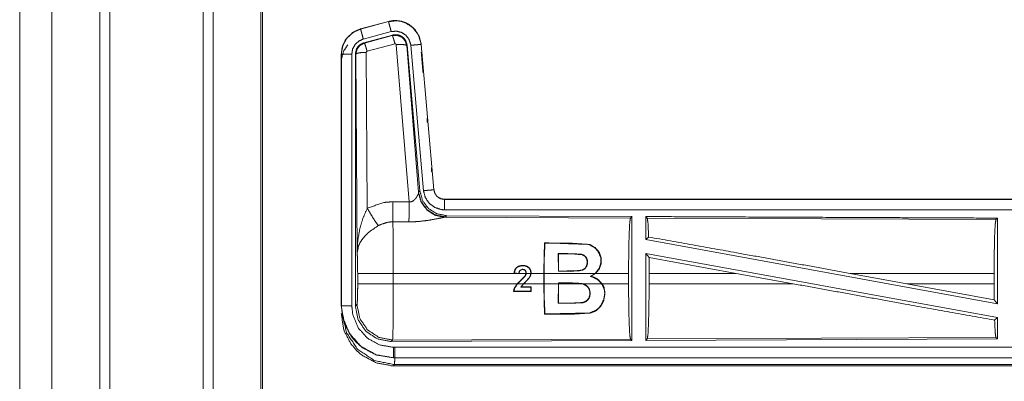
# Model space of a CAD drawing. Units: inches. Extents: x 51 to 107, y 17 to 155.
# Drawn here: x 91 to 95, y 36 to 38 of the extents above; entities that cross this region are included whole.
import ezdxf

# ---------------------------------------------------------------- set-up
doc = ezdxf.new("R2010")
doc.units = ezdxf.units.IN
doc.header["$MEASUREMENT"] = 0
doc.layers.add('customer front', color=7, linetype='Continuous', true_color=0xffffff)

msp = doc.modelspace()

# ---------------------------------------------------------------- linework, layer by layer
at = {"layer": 'customer front', "color": 2, "linetype": 'Continuous', "lineweight": 18}
for p, q in [((91.5772, 21.52), (91.5772, 109.308)), ((91.625, 109.2823), (91.625, 21.52)), ((91.8533, 21.5855), (91.8533, 109.2196)), ((92.4641, 38.132), (92.3305, 38.0962)), ((92.3305, 38.0962), (92.3306, 38.0958)), ((92.3306, 38.0958), (92.4642, 38.1316)), ((92.4641, 38.132), (92.4642, 38.1316)), ((92.3435, 38.0475), (92.4771, 38.0833)), ((92.3466, 38.0301), (92.484, 38.067)), ((92.3487, 38.0285), (92.4823, 38.0646)), ((92.4823, 38.0646), (92.484, 38.067)), ((92.3466, 38.0301), (92.3487, 38.0285)), ((92.4953, 38.025), (92.3616, 37.989)), ((92.5628, 37.2676), (92.5015, 38.0206)), ((92.553, 38.0187), (92.5513, 38.0163)), ((92.5513, 38.0163), (92.6085, 37.3132)), ((92.553, 38.0187), (92.6142, 37.3194)), ((92.5707, 38.0178), (92.6317, 37.3207)), ((92.6209, 38.0222), (92.6205, 38.0222)), ((92.6205, 38.0222), (92.6815, 37.3251)), ((92.6819, 37.3251), (92.6209, 38.0222)), ((92.2379, 37.9755), (92.2379, 36.7693)), ((92.2379, 37.9755), (92.2383, 37.9755)), ((92.2383, 36.7693), (92.2383, 37.9755)), ((92.2883, 36.7693), (92.2883, 37.9755)), ((92.308, 37.9754), (92.3058, 37.977)), ((92.3138, 37.0223), (92.308, 37.9754)), ((92.3579, 37.9841), (92.3625, 37.2368)), ((92.6078, 37.3085), (92.6085, 37.3132)), ((92.6085, 37.3132), (92.6142, 37.3194)), ((92.6819, 37.3251), (92.6815, 37.3251)), ((92.4857, 37.268), (92.5628, 37.2676)), ((98.2631, 37.2795), (92.7316, 37.2795)), ((92.7316, 37.2795), (92.7316, 37.2791)), ((92.7316, 37.2791), (97.2232, 37.2791)), ((92.743, 37.2008), (92.7373, 37.1947)), ((92.743, 37.2008), (93.63, 37.197)), ((92.5622, 37.1713), (92.4851, 37.1717)), ((92.7373, 37.1947), (92.7336, 37.1936)), ((92.7336, 37.1936), (93.6227, 37.1897)), ((93.6227, 37.1897), (93.63, 37.197)), ((93.7031, 37.1893), (93.6958, 37.1967)), ((93.7031, 37.1893), (95.3727, 37.1821)), ((95.3727, 37.1821), (95.38, 37.1893)), ((95.38, 37.1893), (95.38, 36.779)), ((93.2117, 37.0708), (93.2132, 37.0693)), ((93.6958, 37.0869), (93.7098, 37.0986)), ((93.6958, 37.0869), (95.38, 36.779)), ((93.2759, 37.019), (93.3194, 37.019)), ((93.2775, 36.9341), (93.2759, 37.019)), ((93.2774, 37.0176), (93.2759, 37.019)), ((93.3194, 37.0176), (93.2774, 37.0176)), ((93.2774, 37.0176), (93.2788, 36.9354)), ((93.3194, 37.0176), (93.3194, 37.019)), ((93.6958, 37.02), (93.6958, 36.6023)), ((93.6958, 37.02), (93.7116, 37.001)), ((93.6958, 37.02), (95.38, 36.7121)), ((93.4071, 37.0034), (93.4082, 37.0044)), ((93.712, 36.9244), (93.7116, 37.001)), ((93.7116, 37.001), (94.1289, 36.9244)), ((92.3165, 36.8746), (92.3165, 36.9244)), ((92.4872, 36.9244), (92.4872, 36.8746)), ((93.0745, 36.9244), (92.4872, 36.9244)), ((93.0652, 36.9253), (93.0745, 36.9244)), ((93.0877, 36.9244), (93.0667, 36.9265)), ((93.0895, 36.9229), (93.0745, 36.9244)), ((93.0883, 36.9244), (93.0877, 36.9244)), ((93.0896, 36.9244), (93.0895, 36.9229)), ((93.1223, 36.9244), (93.0896, 36.9244)), ((93.0946, 36.938), (93.0936, 36.9389)), ((93.1454, 36.9244), (93.1237, 36.9244)), ((93.2079, 36.9244), (93.1467, 36.9244)), ((93.2079, 36.9244), (93.2079, 36.8746)), ((93.2092, 36.8746), (93.2092, 36.9244)), ((93.4545, 36.9244), (93.2092, 36.9244)), ((93.2788, 36.9354), (93.2775, 36.9341)), ((93.4545, 36.9244), (93.4313, 36.9102)), ((93.4351, 36.9105), (93.4565, 36.9244)), ((93.6137, 36.9244), (93.4565, 36.9244)), ((93.6137, 36.9244), (93.6137, 36.8746)), ((93.712, 36.9244), (93.712, 36.8746)), ((94.1289, 36.9244), (93.712, 36.9244)), ((94.4014, 36.8746), (94.1289, 36.9244)), ((94.9462, 36.8746), (94.6741, 36.9244)), ((95.364, 36.9244), (94.6741, 36.9244)), ((95.364, 36.9244), (95.364, 36.8746)), ((92.4872, 36.8746), (93.0812, 36.8746)), ((93.083, 36.8746), (93.1111, 36.8746)), ((93.1111, 36.8746), (93.097, 36.8581)), ((93.1131, 36.8746), (93.2079, 36.8746)), ((93.1175, 36.9115), (93.1186, 36.9107)), ((93.2092, 36.8746), (93.2775, 36.8746)), ((93.2759, 36.7807), (93.2775, 36.8746)), ((93.2788, 36.8746), (93.2774, 36.7822)), ((93.2775, 36.8783), (93.2775, 36.8746)), ((93.3358, 36.8783), (93.2775, 36.8783)), ((93.2788, 36.8769), (93.2775, 36.8783)), ((93.2788, 36.8769), (93.3358, 36.877)), ((93.2788, 36.8746), (93.2788, 36.8769)), ((93.2788, 36.8746), (93.3862, 36.8746)), ((93.3358, 36.877), (93.3358, 36.8783)), ((93.3985, 36.872), (93.3862, 36.8746)), ((93.3938, 36.8746), (93.4854, 36.8746)), ((93.3938, 36.8746), (93.3989, 36.8732)), ((93.3985, 36.872), (93.3989, 36.8732)), ((93.4351, 36.9105), (93.4313, 36.9102)), ((93.487, 36.8746), (93.6137, 36.8746)), ((93.712, 36.8746), (94.4014, 36.8746)), ((94.9462, 36.8746), (95.3644, 36.7977)), ((94.9462, 36.8746), (95.364, 36.8746)), ((95.3644, 36.7977), (95.364, 36.8746)), ((93.0627, 36.837), (93.0641, 36.8383)), ((93.0627, 36.837), (93.1466, 36.8371)), ((93.1453, 36.8384), (93.0641, 36.8383)), ((93.097, 36.8581), (93.1455, 36.8581)), ((93.1468, 36.8594), (93.0993, 36.8594)), ((93.1455, 36.8581), (93.1453, 36.8384)), ((93.1466, 36.8371), (93.1453, 36.8384)), ((93.1468, 36.8594), (93.1455, 36.8581)), ((93.1466, 36.8371), (93.1468, 36.8594)), ((93.2774, 36.7822), (93.2759, 36.7807)), ((93.3929, 36.7844), (93.3931, 36.783)), ((95.3644, 36.7977), (95.38, 36.779)), ((92.2379, 36.7693), (92.2383, 36.7693)), ((92.3058, 36.7669), (92.3132, 36.7743)), ((93.2117, 36.7282), (93.2132, 36.7297)), ((95.3664, 36.7007), (95.38, 36.7121)), ((95.38, 36.7121), (95.38, 36.6097)), ((92.4838, 36.6044), (92.4765, 36.597)), ((93.63, 36.602), (92.4765, 36.597)), ((93.6227, 36.6093), (92.4838, 36.6044)), ((93.63, 36.602), (93.6227, 36.6093)), ((95.38, 36.6097), (93.6958, 36.6023)), ((93.6958, 36.6023), (93.7031, 36.6097)), ((95.3727, 36.617), (93.7031, 36.6097)), ((95.38, 36.6097), (95.3727, 36.617)), ((92.4877, 36.5195), (92.4877, 36.5199)), ((92.4877, 36.5199), (97.2232, 36.5199)), ((98.2631, 36.5195), (92.4877, 36.5195)), ((92.4931, 36.4868), (92.4877, 36.4815)), ((92.4877, 36.4815), (98.2631, 36.4815)), ((97.6973, 36.4868), (92.4931, 36.4868))]:
    msp.add_line(p, q, dxfattribs=at)
for points, knots in [([(91.0812, 21.5157), (91.0812, 65.4026), (91.0812, 109.288)], [0, 0, 0.500008, 1, 1]), ([(90.8527, 109.2111), (90.8527, 65.4026), (90.8527, 21.5941)], [0, 0, 0.5, 1, 1]), ([(91.8607, 109.2153), (91.8607, 102.2396), (91.8607, 98.668), (91.8607, 73.9255), (91.8607, 49.183), (91.8607, 42.3146), (91.8607, 35.4463), (91.8607, 26.6485), (91.8607, 21.5898)], [0, 0, 0.079608, 0.120368, 0.402735, 0.685102, 0.763484, 0.841867, 0.942269, 1, 1]), ([(92.3305, 38.0962), (92.2943, 38.08), (92.2656, 38.054), (92.2583, 38.0439), (92.2426, 38.0094), (92.2379, 37.9755)], [0, 0, 0.24342, 0.480665, 0.557187, 0.789685, 1, 1]), ([(92.2383, 37.9755), (92.2453, 38.0167), (92.2656, 38.0533), (92.2968, 38.0811), (92.3306, 38.0958)], [0, 0, 0.257742, 0.515555, 0.773065, 1, 1]), ([(92.3435, 38.0475), (92.3387, 38.0656), (92.3345, 38.0811), (92.3331, 38.0863), (92.3317, 38.0916), (92.3306, 38.0958)], [0, 0, 0.374875, 0.695102, 0.804614, 0.914097, 1, 1]), ([(92.6209, 38.0222), (92.6111, 38.0609), (92.5905, 38.0936), (92.5611, 38.1182), (92.5473, 38.1254), (92.5254, 38.1328), (92.5008, 38.1362), (92.4869, 38.1359), (92.4641, 38.132)], [0, 0, 0.183427, 0.361289, 0.537537, 0.609417, 0.715402, 0.829664, 0.89348, 1, 1]), ([(92.4642, 38.1316), (92.5058, 38.1355), (92.5253, 38.1324), (92.5465, 38.1253), (92.5814, 38.1024), (92.6067, 38.0691), (92.6196, 38.0295), (92.6205, 38.0222)], [0, 0, 0.193149, 0.284301, 0.387195, 0.580214, 0.773288, 0.965967, 1, 1]), ([(92.4771, 38.0833), (92.4723, 38.1014), (92.4681, 38.1169), (92.4667, 38.1221), (92.4653, 38.1274), (92.4648, 38.1295), (92.4642, 38.1316)], [0, 0, 0.374838, 0.695098, 0.80457, 0.914072, 0.957053, 1, 1]), ([(92.4771, 38.0833), (92.5021, 38.0856), (92.5264, 38.0796), (92.5473, 38.0658), (92.5624, 38.0459), (92.5702, 38.0222), (92.5704, 38.02), (92.5707, 38.0178)], [0, 0, 0.193398, 0.386813, 0.579891, 0.772976, 0.965941, 0.982973, 1, 1]), ([(92.4823, 38.0646), (92.5056, 38.0657), (92.5273, 38.0571), (92.5277, 38.0568), (92.5281, 38.0565), (92.5436, 38.0399), (92.5441, 38.0389), (92.5512, 38.017), (92.5513, 38.0163)], [0, 0, 0.244521, 0.489407, 0.494623, 0.499782, 0.738435, 0.749963, 0.992413, 1, 1]), ([(92.4953, 38.025), (92.4908, 38.0404), (92.4889, 38.0467), (92.4869, 38.0531), (92.4855, 38.0573), (92.484, 38.0614), (92.4823, 38.0646)], [0, 0, 0.384664, 0.543159, 0.701626, 0.808093, 0.914611, 1, 1]), ([(92.484, 38.067), (92.5078, 38.068), (92.5193, 38.0646), (92.5298, 38.0589), (92.5388, 38.051), (92.5458, 38.0414), (92.553, 38.0187)], [0, 0, 0.249347, 0.374717, 0.500012, 0.625362, 0.750681, 1, 1]), ([(92.2379, 37.9375), (92.239, 37.9536), (92.2497, 37.9906), (92.2694, 38.0205)], [0, 0, 0.178836, 0.604577, 1, 1]), ([(92.2883, 37.9755), (92.2925, 38.0002), (92.3046, 38.0221), (92.3233, 38.0387), (92.3435, 38.0475)], [0, 0, 0.25772, 0.515439, 0.772939, 1, 1]), ([(92.3058, 37.977), (92.311, 38.0003), (92.3172, 38.0105), (92.3255, 38.0192), (92.3466, 38.0301)], [0, 0, 0.33269, 0.499936, 0.66725, 1, 1]), ([(92.308, 37.9754), (92.3133, 37.999), (92.3278, 38.0178), (92.3486, 38.0285), (92.3486, 38.0285), (92.3487, 38.0285)], [0, 0, 0.338438, 0.671477, 0.999523, 0.999812, 1, 1]), ([(92.3616, 37.989), (92.3572, 38.0044), (92.3532, 38.017), (92.3503, 38.0254), (92.3487, 38.0285)], [0, 0, 0.384669, 0.7017, 0.91468, 1, 1]), ([(92.5015, 38.0206), (92.5015, 38.0206), (92.5015, 38.0207), (92.5012, 38.0217), (92.5008, 38.0228), (92.5001, 38.0235), (92.4994, 38.0243), (92.4974, 38.0251), (92.4953, 38.025)], [0, 0, 0.003829, 0.007584, 0.134632, 0.26227, 0.386593, 0.511156, 0.754904, 1, 1]), ([(92.5015, 38.0206), (92.52, 38.0214), (92.5359, 38.0209), (92.5468, 38.0191), (92.5491, 38.0177), (92.5513, 38.0163)], [0, 0, 0.364757, 0.677128, 0.89571, 0.947892, 1, 1]), ([(92.5707, 38.0178), (92.5893, 38.0194), (92.6053, 38.0208), (92.6162, 38.0218), (92.6183, 38.022), (92.6205, 38.0222)], [0, 0, 0.374791, 0.695044, 0.914084, 0.95698, 1, 1]), ([(92.2883, 37.9755), (92.2789, 37.9755), (92.2616, 37.9755), (92.2481, 37.9755), (92.2405, 37.9755), (92.2383, 37.9755)], [0, 0, 0.187467, 0.534914, 0.804586, 0.957009, 1, 1]), ([(92.3058, 36.7669), (92.3058, 36.9799), (92.3058, 37.5849), (92.3058, 37.977)], [0, 0, 0.175992, 0.675992, 1, 1]), ([(92.3579, 37.9841), (92.3392, 37.9834), (92.3232, 37.9815), (92.3122, 37.9787), (92.308, 37.9754)], [0, 0, 0.363838, 0.676518, 0.895607, 1, 1]), ([(92.3616, 37.989), (92.3597, 37.988), (92.3584, 37.9863), (92.3579, 37.9841)], [0, 0, 0.327997, 0.660673, 1, 1]), ([(92.6209, 37.9842), (92.625, 37.9374), (92.6293, 37.8877)], [0, 0, 0.485428, 1, 1]), ([(92.6694, 37.4296), (92.6709, 37.4125), (92.6711, 37.4097)], [0, 0, 0.85963, 1, 1]), ([(92.5627, 37.2676), (92.5702, 37.2672), (92.5772, 37.269), (92.5813, 37.2712), (92.5896, 37.2781), (92.5927, 37.2819), (92.5958, 37.2857), (92.5996, 37.2916), (92.6051, 37.3018), (92.6058, 37.3036), (92.6066, 37.3054), (92.6072, 37.3069), (92.6078, 37.3085)], [0, 0, 0.113232, 0.224327, 0.294793, 0.457961, 0.532378, 0.606732, 0.713712, 0.889547, 0.91925, 0.948992, 0.974513, 1, 1]), ([(92.7336, 37.1936), (92.6886, 37.2025), (92.6496, 37.227), (92.6214, 37.2639), (92.6078, 37.3085)], [0, 0, 0.247547, 0.496756, 0.747813, 1, 1]), ([(92.7373, 37.1947), (92.6904, 37.2037), (92.65, 37.229), (92.6213, 37.2673), (92.6085, 37.3132)], [0, 0, 0.249962, 0.500002, 0.750034, 1, 1]), ([(92.6142, 37.3194), (92.627, 37.2734), (92.6556, 37.2351), (92.6961, 37.2098), (92.743, 37.2008)], [0, 0, 0.250041, 0.499997, 0.749956, 1, 1]), ([(92.6317, 37.3207), (92.6503, 37.3224), (92.6663, 37.3238), (92.6717, 37.3242), (92.6793, 37.3249), (92.6815, 37.3251)], [0, 0, 0.374839, 0.695134, 0.804606, 0.957104, 1, 1]), ([(92.6317, 37.3207), (92.6402, 37.2881), (92.659, 37.2602), (92.6861, 37.2401), (92.7182, 37.23), (92.7316, 37.2291)], [0, 0, 0.227309, 0.454622, 0.681948, 0.909223, 1, 1]), ([(92.6815, 37.3251), (92.6857, 37.3087), (92.6952, 37.2947), (92.702, 37.2887), (92.7088, 37.2846), (92.7159, 37.2816), (92.7249, 37.2795), (92.7283, 37.2793), (92.7316, 37.2791)], [0, 0, 0.227073, 0.454023, 0.575194, 0.681744, 0.785173, 0.909392, 0.954738, 1, 1]), ([(92.7316, 37.2795), (92.716, 37.282), (92.7022, 37.2891), (92.7001, 37.2908), (92.6979, 37.2926), (92.6914, 37.2998), (92.686, 37.309), (92.6843, 37.3135), (92.6819, 37.3251)], [0, 0, 0.214133, 0.423489, 0.461503, 0.499585, 0.630594, 0.774789, 0.839724, 1, 1]), ([(92.3625, 37.2368), (92.442, 37.2644), (92.4857, 37.268)], [0, 0, 0.657376, 1, 1]), ([(92.4851, 37.1717), (92.4852, 37.1949), (92.4854, 37.2281), (92.4857, 37.268)], [0, 0, 0.240411, 0.585934, 1, 1]), ([(92.5622, 37.1713), (92.5622, 37.1795), (92.5624, 37.1988), (92.5624, 37.2101), (92.5625, 37.2278), (92.5626, 37.2373), (92.5627, 37.2676)], [0, 0, 0.084655, 0.285778, 0.402212, 0.586025, 0.684709, 1, 1]), ([(92.7316, 37.2291), (92.7316, 37.2385), (92.7316, 37.2559), (92.7316, 37.2693), (92.7316, 37.2748), (92.7316, 37.2791)], [0, 0, 0.187415, 0.534949, 0.804573, 0.914077, 1, 1]), ([(92.3138, 37.0223), (92.3138, 37.0226), (92.3138, 37.0228), (92.317, 37.0812), (92.3272, 37.14), (92.3416, 37.1885), (92.3625, 37.2368)], [0, 0, 0.001188, 0.002377, 0.265899, 0.534924, 0.762657, 1, 1]), ([(92.3625, 37.2368), (92.383, 37.2017), (92.4013, 37.1728), (92.4154, 37.1533)], [0, 0, 0.411283, 0.756839, 1, 1]), ([(92.7316, 37.2291), (95.4129, 37.2291), (97.2232, 37.2291)], [0, 0, 0.59695, 1, 1]), ([(93.63, 37.197), (93.63, 37.1929), (93.63, 36.602)], [0, 0, 0.006905, 1, 1]), ([(92.4154, 37.1533), (92.3724, 37.1238), (92.369, 37.1209), (92.3657, 37.118), (92.3425, 37.0937), (92.3282, 37.0724), (92.3211, 37.0574), (92.3138, 37.0226), (92.3138, 37.0223)], [0, 0, 0.302082, 0.327569, 0.353072, 0.548052, 0.696224, 0.792304, 0.998208, 1, 1]), ([(92.4851, 37.1717), (92.4603, 37.1696), (92.4204, 37.1561), (92.4179, 37.1547), (92.4154, 37.1533)], [0, 0, 0.341386, 0.92095, 0.960514, 1, 1]), ([(92.4851, 37.1717), (92.4851, 37.1714), (92.4859, 37.1315), (92.4862, 37.1122), (92.4869, 37.0386), (92.4872, 36.9244)], [0, 0, 0.001081, 0.162536, 0.240463, 0.538098, 1, 1]), ([(92.7336, 37.1936), (92.7286, 37.1928), (92.7, 37.187), (92.6608, 37.1796), (92.6145, 37.1736), (92.5888, 37.1718), (92.5622, 37.1713)], [0, 0, 0.029114, 0.197285, 0.427981, 0.697416, 0.846512, 1, 1]), ([(93.6137, 36.9244), (93.6144, 37.0239), (93.6163, 37.1088), (93.6192, 37.1669), (93.6227, 37.1897)], [0, 0, 0.3744, 0.694318, 0.913303, 1, 1]), ([(93.6958, 37.1967), (93.6958, 37.1929), (93.6958, 37.0869)], [0, 0, 0.034796, 1, 1]), ([(93.6958, 37.1967), (94.5708, 37.1929), (95.38, 37.1893)], [0, 0, 0.519537, 1, 1]), ([(93.7098, 37.0986), (93.7066, 37.1666), (93.7031, 37.1893)], [0, 0, 0.747191, 1, 1]), ([(95.364, 36.9244), (95.3647, 37.021), (95.3665, 37.1035), (95.3694, 37.1599), (95.3727, 37.1821)], [0, 0, 0.374398, 0.694313, 0.913303, 1, 1]), ([(93.2079, 36.9244), (93.2096, 37.0245), (93.2117, 37.0708)], [0, 0, 0.683492, 1, 1]), ([(93.2132, 37.0693), (93.2103, 37.0014), (93.2092, 36.9244)], [0, 0, 0.46906, 1, 1]), ([(93.2117, 37.0708), (93.427, 37.063), (93.4549, 37.0466), (93.4664, 37.0342), (93.4747, 37.0215), (93.4827, 36.9958), (93.4823, 36.9708), (93.4733, 36.9455), (93.4565, 36.9244)], [0, 0, 0.558589, 0.642547, 0.68626, 0.725673, 0.795597, 0.860486, 0.93004, 1, 1]), ([(93.4545, 36.9244), (93.4734, 36.9485), (93.4816, 36.9752), (93.48, 37.0033), (93.4668, 37.0312), (93.4478, 37.0504), (93.4228, 37.0628), (93.3332, 37.0693), (93.2132, 37.0693)], [0, 0, 0.080084, 0.153219, 0.22693, 0.307602, 0.378273, 0.451193, 0.686222, 1, 1]), ([(93.7098, 37.0986), (94.1316, 37.023), (94.6741, 36.9244)], [0, 0, 0.437333, 1, 1]), ([(92.3165, 36.9244), (92.3162, 36.9668), (92.3153, 37.0013), (92.3139, 37.0214), (92.3138, 37.0223)], [0, 0, 0.432948, 0.785104, 0.990602, 1, 1]), ([(93.3194, 37.019), (93.3872, 37.0165), (93.3989, 37.012), (93.4082, 37.0044)], [0, 0, 0.734436, 0.869685, 1, 1]), ([(93.4071, 37.0034), (93.4018, 37.0084), (93.3909, 37.014), (93.3535, 37.0174), (93.3194, 37.0176)], [0, 0, 0.07924, 0.214304, 0.626186, 1, 1]), ([(93.4082, 37.0044), (93.4115, 36.9997), (93.4127, 36.9971), (93.414, 36.9946), (93.4151, 36.9909), (93.4162, 36.9872), (93.4169, 36.9822), (93.4165, 36.9694), (93.4162, 36.968), (93.413, 36.958), (93.4051, 36.9473), (93.3941, 36.94), (93.3373, 36.9341), (93.2775, 36.9341)], [0, 0, 0.029931, 0.044453, 0.058975, 0.079194, 0.099422, 0.125817, 0.192233, 0.199498, 0.254536, 0.323396, 0.392205, 0.689162, 1, 1]), ([(93.2788, 36.9354), (93.371, 36.9361), (93.3902, 36.9398), (93.3945, 36.9416), (93.4009, 36.9456), (93.4026, 36.947), (93.4043, 36.9484), (93.4092, 36.9541), (93.4141, 36.9648), (93.4157, 36.9797), (93.4133, 36.9926), (93.4102, 36.998), (93.4071, 37.0034)], [0, 0, 0.489761, 0.593929, 0.618476, 0.658595, 0.670171, 0.681762, 0.721694, 0.784241, 0.864153, 0.933936, 0.966967, 1, 1]), ([(92.4872, 36.9244), (92.4552, 36.9244), (92.3959, 36.9244), (92.3499, 36.9244), (92.3312, 36.9244), (92.3165, 36.9244)], [0, 0, 0.187257, 0.534681, 0.804426, 0.91404, 1, 1]), ([(93.1467, 36.9244), (93.1467, 36.9281), (93.1466, 36.9317), (93.1454, 36.9377), (93.1448, 36.9396), (93.1441, 36.9415), (93.1418, 36.9452), (93.1396, 36.9489), (93.1386, 36.95), (93.1316, 36.9561), (93.1209, 36.9608), (93.1036, 36.9624), (93.0857, 36.9581), (93.0764, 36.9519), (93.0731, 36.9481), (93.0715, 36.9455), (93.0698, 36.9428), (93.0656, 36.9283), (93.0652, 36.9253)], [0, 0, 0.029275, 0.058525, 0.107577, 0.123822, 0.14006, 0.1746, 0.209113, 0.22117, 0.294825, 0.388361, 0.527485, 0.674994, 0.764484, 0.805035, 0.829994, 0.854926, 0.975828, 1, 1]), ([(93.0652, 36.9253), (93.0656, 36.9256), (93.0659, 36.9259), (93.0663, 36.9262), (93.0667, 36.9265)], [0, 0, 0.241032, 0.480474, 0.741597, 1, 1]), ([(93.0667, 36.9265), (93.0707, 36.9416), (93.0766, 36.9503), (93.0784, 36.9518), (93.0802, 36.9533), (93.0851, 36.9564), (93.0984, 36.9605), (93.118, 36.9601), (93.1292, 36.956), (93.1383, 36.9483), (93.1438, 36.9385), (93.1455, 36.9284), (93.1454, 36.9244)], [0, 0, 0.130788, 0.218382, 0.238106, 0.257807, 0.306464, 0.423054, 0.586911, 0.686633, 0.786707, 0.880514, 0.966835, 1, 1]), ([(93.0936, 36.9389), (93.0921, 36.9367), (93.0906, 36.9344), (93.0885, 36.9262), (93.0884, 36.9253), (93.0883, 36.9244)], [0, 0, 0.172958, 0.346145, 0.886787, 0.943268, 1, 1]), ([(93.0896, 36.9244), (93.0901, 36.9272), (93.0906, 36.9301), (93.0927, 36.9355), (93.0936, 36.9367), (93.0946, 36.938)], [0, 0, 0.195864, 0.391799, 0.785708, 0.893076, 1, 1]), ([(93.0946, 36.938), (93.0983, 36.9408), (93.1031, 36.9423), (93.1106, 36.9421), (93.113, 36.9413), (93.1153, 36.9404), (93.1191, 36.9372), (93.1202, 36.9353), (93.1213, 36.9333), (93.1224, 36.9257), (93.1223, 36.9244)], [0, 0, 0.115517, 0.238978, 0.423763, 0.484487, 0.545239, 0.66756, 0.72271, 0.777851, 0.967405, 1, 1]), ([(93.1237, 36.9244), (93.1234, 36.9281), (93.1231, 36.9318), (93.1211, 36.9367), (93.1203, 36.9377), (93.1196, 36.9387), (93.1185, 36.9396), (93.1175, 36.9406), (93.1153, 36.9417), (93.1132, 36.9428), (93.1125, 36.943), (93.1118, 36.9432), (93.1066, 36.9438), (93.1048, 36.9438)], [0, 0, 0.119214, 0.238412, 0.406143, 0.445158, 0.484298, 0.529883, 0.575398, 0.653124, 0.730666, 0.753809, 0.776753, 0.944299, 1, 1]), ([(93.1111, 36.8746), (93.1357, 36.8998), (93.1379, 36.9034), (93.1402, 36.9069), (93.1418, 36.9107), (93.1434, 36.9144), (93.1454, 36.9244)], [0, 0, 0.56751, 0.635761, 0.703957, 0.770014, 0.836161, 1, 1]), ([(93.1467, 36.9244), (93.1432, 36.9102), (93.1131, 36.8746)], [0, 0, 0.238201, 1, 1]), ([(93.1175, 36.9115), (93.122, 36.9218), (93.1222, 36.9231), (93.1223, 36.9244)], [0, 0, 0.8128, 0.906432, 1, 1]), ([(93.1237, 36.9244), (93.122, 36.9171), (93.1203, 36.9139), (93.1186, 36.9107)], [0, 0, 0.507908, 0.75385, 1, 1]), ([(92.3132, 36.7742), (92.3146, 36.7851), (92.3158, 36.8128), (92.3165, 36.852), (92.3165, 36.8746)], [0, 0, 0.109443, 0.385018, 0.775467, 1, 1]), ([(92.4872, 36.8746), (92.4552, 36.8746), (92.3959, 36.8746), (92.3499, 36.8746), (92.3312, 36.8746), (92.3165, 36.8746)], [0, 0, 0.187257, 0.534681, 0.804426, 0.91404, 1, 1]), ([(92.4872, 36.8746), (92.4871, 36.8138), (92.4869, 36.7733), (92.4864, 36.7082), (92.4862, 36.6868), (92.4853, 36.6337), (92.4838, 36.6044)], [0, 0, 0.224807, 0.374755, 0.615645, 0.694941, 0.891308, 1, 1]), ([(93.0812, 36.8746), (93.0775, 36.8704), (93.066, 36.8514), (93.0627, 36.837)], [0, 0, 0.131194, 0.652471, 1, 1]), ([(93.0641, 36.8383), (93.0676, 36.8519), (93.0789, 36.8701), (93.083, 36.8746)], [0, 0, 0.338729, 0.853542, 1, 1]), ([(93.0812, 36.8746), (93.098, 36.8914), (93.1175, 36.9115)], [0, 0, 0.458872, 1, 1]), ([(93.1186, 36.9107), (93.118, 36.9099), (93.1173, 36.9091), (93.083, 36.8746)], [0, 0, 0.020274, 0.040626, 1, 1]), ([(93.2117, 36.7282), (93.2096, 36.7745), (93.2079, 36.8746)], [0, 0, 0.316523, 1, 1]), ([(93.2092, 36.8746), (93.2103, 36.7973), (93.2132, 36.7297)], [0, 0, 0.533083, 1, 1]), ([(93.487, 36.8746), (93.4957, 36.8576), (93.5008, 36.8311), (93.4949, 36.7938), (93.4801, 36.7665), (93.4598, 36.7469), (93.4336, 36.7346), (93.3364, 36.7283), (93.2117, 36.7282)], [0, 0, 0.048375, 0.116985, 0.212833, 0.291656, 0.363104, 0.436588, 0.683636, 1, 1]), ([(93.2132, 36.7297), (93.4261, 36.7342), (93.4561, 36.7462), (93.4708, 36.7579), (93.4818, 36.7713), (93.4952, 36.7989), (93.4995, 36.8259), (93.4993, 36.832), (93.499, 36.8381), (93.4964, 36.8512), (93.4854, 36.8746)], [0, 0, 0.54474, 0.627511, 0.675551, 0.719936, 0.798378, 0.86834, 0.883959, 0.89957, 0.933905, 1, 1]), ([(93.3938, 36.8746), (93.3648, 36.8777), (93.3358, 36.8783)], [0, 0, 0.501422, 1, 1]), ([(93.3358, 36.877), (93.3611, 36.8765), (93.3862, 36.8746)], [0, 0, 0.501358, 1, 1]), ([(93.3929, 36.7844), (93.404, 36.7878), (93.4153, 36.7953), (93.4241, 36.8069), (93.4281, 36.8207), (93.4274, 36.8401), (93.4254, 36.8467), (93.4241, 36.8497), (93.4227, 36.8526), (93.4142, 36.8631), (93.3985, 36.872)], [0, 0, 0.098684, 0.212719, 0.335455, 0.457434, 0.620508, 0.678969, 0.706475, 0.733933, 0.847676, 1, 1]), ([(93.3989, 36.8732), (93.4025, 36.8717), (93.406, 36.8702), (93.4088, 36.8685), (93.4116, 36.8668), (93.4144, 36.8644), (93.4173, 36.862), (93.4252, 36.8506), (93.4298, 36.8316), (93.4284, 36.815), (93.4282, 36.8141), (93.428, 36.8132), (93.424, 36.8038), (93.4228, 36.8019), (93.4216, 36.8001), (93.4162, 36.7942), (93.4099, 36.7893), (93.3931, 36.783)], [0, 0, 0.031689, 0.063339, 0.090095, 0.116897, 0.147191, 0.177508, 0.291198, 0.451092, 0.587166, 0.594755, 0.602358, 0.686387, 0.704396, 0.722398, 0.787804, 0.853159, 1, 1]), ([(93.4313, 36.9102), (93.4431, 36.9064), (93.466, 36.8944), (93.4854, 36.8746)], [0, 0, 0.187943, 0.580246, 1, 1]), ([(93.487, 36.8746), (93.4674, 36.8951), (93.4647, 36.8969), (93.462, 36.8987), (93.4351, 36.9105)], [0, 0, 0.441717, 0.491556, 0.541478, 1, 1]), ([(93.6227, 36.6093), (93.6192, 36.6321), (93.6163, 36.6902), (93.6144, 36.7752), (93.6137, 36.8746)], [0, 0, 0.08672, 0.305691, 0.625604, 1, 1]), ([(93.7031, 36.6097), (93.7066, 36.6324), (93.7094, 36.6905), (93.7114, 36.7753), (93.712, 36.8746)], [0, 0, 0.08682, 0.305835, 0.625708, 1, 1]), ([(94.4014, 36.8746), (94.9376, 36.7773), (95.3664, 36.7007)], [0, 0, 0.555775, 1, 1]), ([(93.0993, 36.8594), (93.0984, 36.8589), (93.0977, 36.8585), (93.097, 36.8581)], [0, 0, 0.419128, 0.7085, 1, 1]), ([(93.3931, 36.783), (93.3075, 36.7807), (93.2759, 36.7807)], [0, 0, 0.730497, 1, 1]), ([(93.2774, 36.7822), (93.3542, 36.7822), (93.3929, 36.7844)], [0, 0, 0.665089, 1, 1]), ([(92.2379, 36.7693), (92.2506, 36.6906), (92.2533, 36.6829), (92.2861, 36.6218), (92.3111, 36.5927), (92.34, 36.5679), (92.4013, 36.5349), (92.4085, 36.5324), (92.4877, 36.5195)], [0, 0, 0.203942, 0.224863, 0.401839, 0.500016, 0.597379, 0.775155, 0.794871, 1, 1]), ([(92.4877, 36.4815), (92.4775, 36.4817), (92.4054, 36.4955), (92.3373, 36.5318), (92.3111, 36.5547), (92.2841, 36.5866), (92.2533, 36.6449), (92.2515, 36.6503), (92.2496, 36.6557), (92.2379, 36.7313)], [0, 0, 0.026158, 0.213844, 0.411088, 0.499919, 0.606721, 0.775078, 0.789725, 0.804378, 1, 1]), ([(92.4877, 36.5199), (92.4051, 36.534), (92.3318, 36.5746), (92.2762, 36.6372), (92.2444, 36.7146), (92.2383, 36.7693)], [0, 0, 0.214797, 0.429729, 0.644308, 0.858793, 1, 1]), ([(92.2883, 36.7693), (92.2789, 36.7693), (92.2616, 36.7693), (92.2481, 36.7693), (92.2405, 36.7693), (92.2383, 36.7693)], [0, 0, 0.187467, 0.534914, 0.804586, 0.957009, 1, 1]), ([(92.2432, 36.7367), (92.2623, 36.6411), (92.3165, 36.5601), (92.3975, 36.5059), (92.4931, 36.4868)], [0, 0, 0.24996, 0.5, 0.750046, 1, 1]), ([(92.4877, 36.5699), (92.4217, 36.5811), (92.363, 36.6136), (92.3186, 36.6637), (92.2931, 36.7256), (92.2883, 36.7693)], [0, 0, 0.214839, 0.42975, 0.644284, 0.858771, 1, 1]), ([(92.4765, 36.597), (92.4112, 36.6097), (92.3559, 36.6465), (92.3188, 36.7017), (92.3058, 36.7669)], [0, 0, 0.250044, 0.499996, 0.749952, 1, 1]), ([(92.4838, 36.6044), (92.4186, 36.6171), (92.3633, 36.6539), (92.3262, 36.7091), (92.3132, 36.7742)], [0, 0, 0.249954, 0.499997, 0.750038, 1, 1]), ([(95.3727, 36.617), (95.3694, 36.6391), (95.3664, 36.7007)], [0, 0, 0.266085, 1, 1]), ([(92.4877, 36.5699), (92.4877, 36.5605), (92.4877, 36.5431), (92.4877, 36.5297), (92.4877, 36.5221), (92.4877, 36.5199)], [0, 0, 0.187427, 0.534984, 0.804625, 0.957068, 1, 1]), ([(97.2232, 36.5699), (96.3181, 36.5699), (93.9503, 36.5699), (92.4877, 36.5699)], [0, 0, 0.191146, 0.691145, 1, 1]), ([(92.4951, 36.5699), (92.4951, 36.5699), (92.4945, 36.5248), (92.4931, 36.4868)], [0, 0, 0.000039, 0.542749, 1, 1])]:
    msp.add_open_spline(points, degree=1, knots=knots, dxfattribs=at)
for points in [[(91.129, 109.2781), (91.129, 21.52)], [(90.6981, 22.1722), (90.6981, 64.619)], [(92.6485, 37.6686), (92.6502, 37.6487)]]:
    msp.add_open_spline(points, degree=1, dxfattribs=at)

doc.saveas('drawing.dxf')
